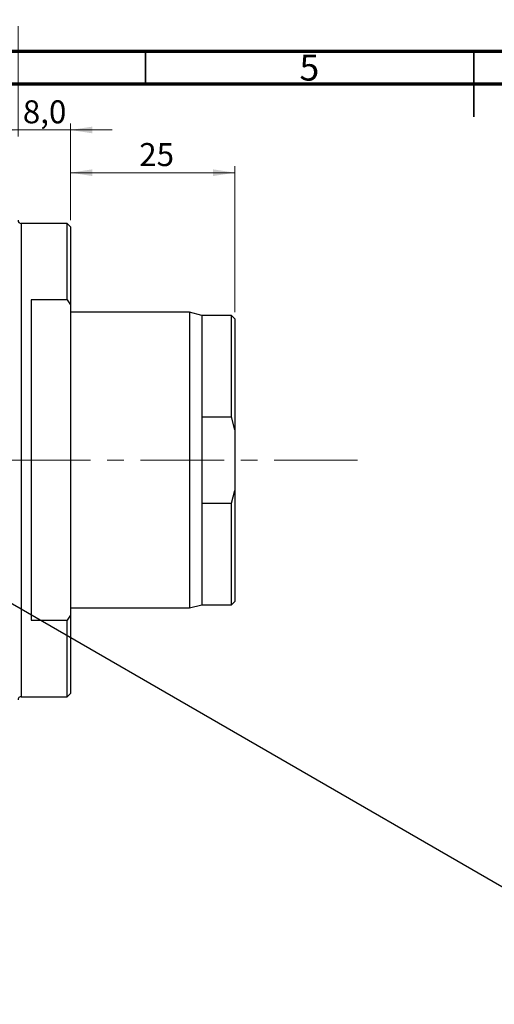
# Model space of a CAD drawing. Units: millimetres. Extents: x 5 to 462, y -20 to 315.
# Drawn here: x 146 to 218, y 147 to 297 of the extents above; entities that cross this region are included whole.
import ezdxf

# ---------------------------------------------------------------- set-up
doc = ezdxf.new("R2010")
doc.units = ezdxf.units.MM
doc.linetypes.add('CENTERX2', pattern=[20.32, 12.7, -2.54, 2.54, -2.54])
doc.styles.add('SLDTEXTSTYLE0', font='TXT', dxfattribs={"width": 0.75})
doc.dimstyles.new('SLDDIMSTYLE2', dxfattribs={"dimtxt": 3.5, "dimasz": 3.302, "dimexe": 0, "dimexo": 0.0625, "dimgap": 0.875, "dimtad": 1, "dimdec": 0, "dimrnd": 1e-09, "dimzin": 12, "dimdsep": 46, "dimtxsty": 'SLDTEXTSTYLE0', "dimsah": 1, "dimcen": 0.09, "dimadec": 0, "dimazin": 3, "dimtfac": 1, "dimtdec": 0, "dimtofl": 0, "dimtmove": 0, "dimatfit": 3, "dimfxl": 1, "dimfrac": 2, "dimtolj": 1, "dimtzin": 12, "dimarcsym": 0})
doc.dimstyles.new('SLDDIMSTYLE5', dxfattribs={"dimtxt": 3.5, "dimasz": 3.302, "dimexe": 0, "dimexo": 0.0625, "dimgap": 0.875, "dimtad": 1, "dimdec": 1, "dimrnd": 1e-09, "dimzin": 12, "dimdsep": 46, "dimtxsty": 'SLDTEXTSTYLE0', "dimsah": 1, "dimcen": 0.09, "dimadec": 0, "dimazin": 3, "dimtfac": 1, "dimtdec": 1, "dimtmove": 0, "dimatfit": 0, "dimfxl": 1, "dimfrac": 2, "dimtolj": 1, "dimtzin": 12, "dimarcsym": 0})

# ---------------------------------------------------------------- blocks, each defined once
blk = doc.blocks.new('_D_14')
at = {"color": 7, "linetype": 'Continuous', "lineweight": 0}
for p, q in [((145.61, 295.78), (145.61, 279)), ((153.61, 266.28), (153.61, 281)), ((145.61, 280), (139.26, 280)), ((153.61, 280), (145.61, 280)), ((153.61, 280), (159.96, 280))]:
    blk.add_line(p, q, dxfattribs=at)
at = {"color": 7, "linetype": 'Continuous', "lineweight": 18}
for points in [[(145.61, 280), (142.31, 280.51), (142.31, 279.49)], [(153.61, 280), (156.91, 279.49), (156.91, 280.51)]]:
    blk.add_solid(points, dxfattribs=at)
at = {"color": 7, "linetype": 'Continuous', "lineweight": 18, "insert": (146.34, 284.51), "char_height": 3.5, "attachment_point": 1, "style": 'SLDTEXTSTYLE0'}
blk.add_mtext('8,0', dxfattribs=at)
blk = doc.blocks.new('_D_15')
at = {"color": 7, "linetype": 'Continuous', "lineweight": 0}
for p, q in [((153.61, 266.28), (153.61, 274.5)), ((178.61, 252.28), (178.61, 274.5)), ((178.61, 273.5), (153.61, 273.5))]:
    blk.add_line(p, q, dxfattribs=at)
at = {"color": 7, "linetype": 'Continuous', "lineweight": 18}
for points in [[(153.61, 273.5), (156.91, 272.99), (156.91, 274.01)], [(178.61, 273.5), (175.31, 274.01), (175.31, 272.99)]]:
    blk.add_solid(points, dxfattribs=at)
at = {"color": 7, "linetype": 'Continuous', "lineweight": 18, "insert": (164.06, 278.01), "char_height": 3.5, "attachment_point": 1, "style": 'SLDTEXTSTYLE0'}
blk.add_mtext('25', dxfattribs=at)

msp = doc.modelspace()

# ---------------------------------------------------------------- linework, layer by layer
at = {"color": 7, "linetype": 'Continuous', "lineweight": 70}
for p, q in [((15, 292), (415, 292)), ((20, 287), (410, 287))]:
    msp.add_line(p, q, dxfattribs=at)
at = {"color": 7, "linetype": 'Continuous', "lineweight": 35}
for p, q in [((165, 287), (165, 292)), ((215, 292), (215, 282)), ((215, 287), (215, 292))]:
    msp.add_line(p, q, dxfattribs=at)
at = {"color": 7, "linetype": 'Continuous', "lineweight": 25}
for p, q in [((153.11, 265.78), (146.11, 265.78)), ((153.61, 265.28), (153.11, 265.78)), ((153.11, 254.14), (153.11, 265.78)), ((153.61, 265.28), (153.61, 253.4)), ((147.61, 254.14), (147.61, 205.41)), ((153.11, 254.14), (147.61, 254.14)), ((153.11, 254.14), (153.61, 253.4)), ((153.61, 253.4), (153.61, 206.16)), ((171.69, 252.28), (153.61, 252.28)), ((173.61, 251.78), (171.69, 252.28)), ((171.69, 252.28), (171.69, 207.28)), ((178.11, 251.78), (173.61, 251.78)), ((173.61, 251.78), (173.61, 236.34)), ((178.61, 251.28), (178.11, 251.78)), ((178.11, 236.34), (178.11, 251.78)), ((178.61, 251.28), (178.61, 234.39)), ((173.61, 236.34), (173.61, 223.22)), ((173.61, 236.34), (178.11, 236.34)), ((178.61, 234.39), (178.11, 236.34)), ((178.61, 234.39), (178.61, 225.17)), ((178.11, 223.22), (178.61, 225.17)), ((178.61, 225.17), (178.61, 208.28)), ((173.61, 223.22), (173.61, 207.78)), ((173.61, 223.22), (178.11, 223.22)), ((178.11, 207.78), (178.11, 223.22)), ((250.21, 146.98), (134.24, 213.93)), ((178.11, 207.78), (178.61, 208.28)), ((153.61, 207.28), (171.69, 207.28)), ((171.69, 207.28), (173.61, 207.78)), ((173.61, 207.78), (178.11, 207.78)), ((147.61, 205.41), (153.11, 205.41)), ((153.61, 206.16), (153.11, 205.41)), ((153.11, 193.78), (153.11, 205.41)), ((153.61, 206.16), (153.61, 194.28)), ((146.11, 193.78), (153.11, 193.78)), ((153.11, 193.78), (153.61, 194.28))]:
    msp.add_line(p, q, dxfattribs=at)
at = {"color": 8, "linetype": 'Continuous', "lineweight": 25}
for p, q in [((146.11, 265.78), (146.11, 229.78)), ((146.11, 229.78), (146.11, 193.78))]:
    msp.add_line(p, q, dxfattribs=at)
at = {"color": 7, "linetype": 'CENTERX2', "lineweight": 18}
msp.add_line((197.29, 229.78), (131.61, 229.78), dxfattribs=at)
at = {"color": 7, "linetype": 'Continuous', "lineweight": 25}
for centre, start, end in [((146.11, 266.28), 180, 270), ((146.11, 193.28), 90, 180)]:
    msp.add_arc(centre, 0.5, start, end, dxfattribs=at)

# ---------------------------------------------------------------- texts
at = {"color": 7, "linetype": 'Continuous', "lineweight": 0, "insert": (189.96, 291.48), "char_height": 3.97, "attachment_point": 2, "style": 'SLDTEXTSTYLE0'}
msp.add_mtext('5', dxfattribs=at)

# ---------------------------------------------------------------- dimensions: what is measured, and where the dimension line sits
at = {"color": 7, "linetype": 'Continuous', "lineweight": 18}
for base, p1, p2, dimstyle, picture, middle in [((145.61, 280), (153.61, 265.28), (145.61, 296.78), 'SLDDIMSTYLE5', '_D_14', (149.57, 280)), ((153.61, 273.5), (178.61, 251.28), (153.61, 265.28), 'SLDDIMSTYLE2', '_D_15', (166.64, 273.5))]:
    dim = msp.add_linear_dim(base=base, p1=p1, p2=p2, dimstyle=dimstyle, dxfattribs=at)
    dim.commit()
    dim.dimension.update_dxf_attribs({"geometry": picture, "text_midpoint": middle, "dimtype": 160})

doc.saveas('drawing.dxf')
